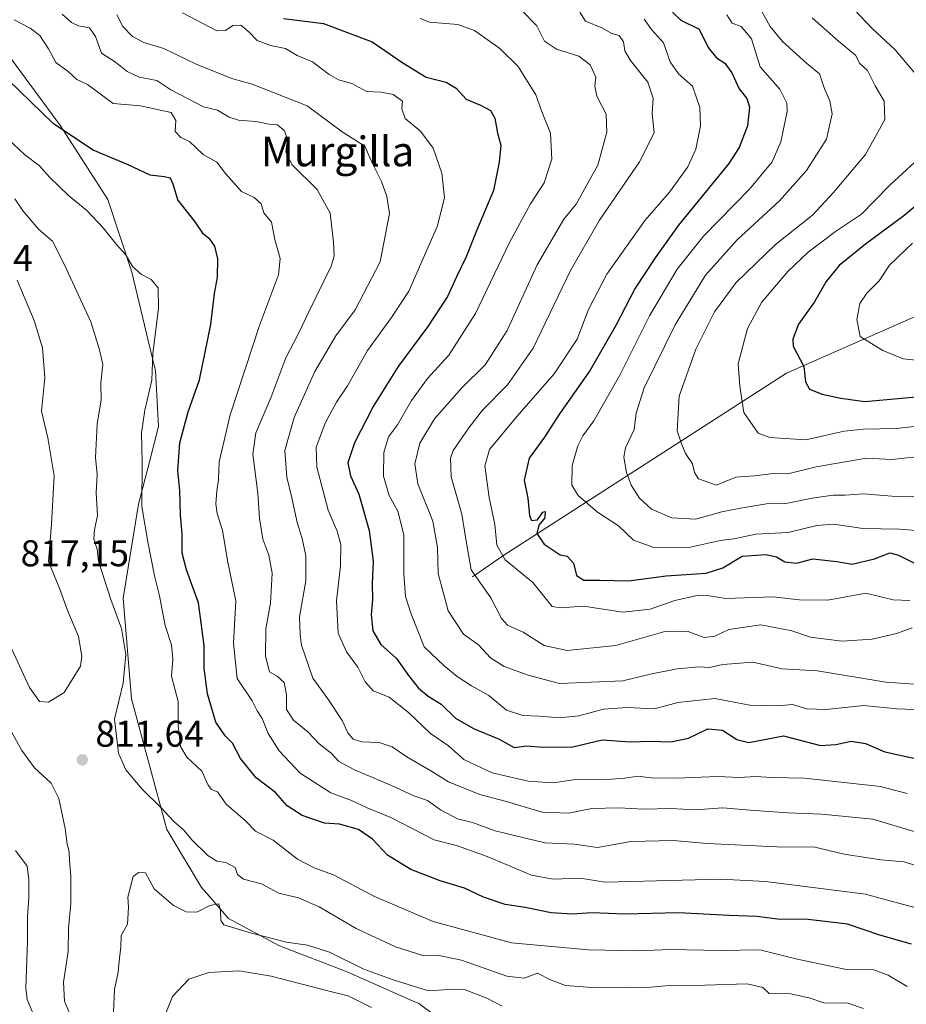
# Model space of a CAD drawing. Units: metres. Extents: x 641418 to 644875, y 4736822 to 4739206.
# Drawn here: x 642175 to 642413, y 4738682 to 4738947 of the extents above; entities that cross this region are included whole.
import ezdxf
from ezdxf.enums import TextEntityAlignment as Align

# ---------------------------------------------------------------- set-up
doc = ezdxf.new("R2010")
doc.units = ezdxf.units.M
doc.header["$MEASUREMENT"] = 0
for name, color, linetype, lineweight in [('Corriente natural lineal', 142, 'Continuous', 13), ('Curva de nivel maestra', 30, 'Continuous', 30), ('Curva de nivel normal', 30, 'Continuous', 0), ('Entidad de ámbito territorial', 7, 'Continuous', 0), ('Entidad de ámbito territorial CxS', 92, 'Continuous', 0), ('Punto de cota en terreno', 7, 'Continuous', 0), ('Rótulo de punto de cota en terreno', 7, 'Continuous', 0), ('Suelo desnudo CxS', 253, 'Continuous', 0), ('Texto cartográfico', 7, 'Continuous', 0)]:
    doc.layers.add(name, color=color, linetype=linetype, lineweight=lineweight)
doc.styles.add('Style-Arial', font='txt')

# ---------------------------------------------------------------- blocks, each defined once
blk = doc.blocks.new('5PATER')
at = {"layer": 'Suelo desnudo CxS', "linetype": 'Continuous', "lineweight": 0}
h = blk.add_hatch(color=51, dxfattribs=at)
edge = h.paths.add_edge_path()
edge.add_ellipse((0, 0), major_axis=(-0.11, -0.111), ratio=0.999422, start_angle=0, end_angle=360)

msp = doc.modelspace()

# ---------------------------------------------------------------- linework, layer by layer
at = {"layer": 'Corriente natural lineal', "color": 142, "linetype": 'Continuous', "lineweight": 13}
msp.add_polyline3d([(642296.7601, 4738797.2601, 760.1645), (642304.9101, 4738802.9001, 754.6982), (642381.1501, 4738851.9501, 725.9956), (642414.7301, 4738866.8201, 716.9962), (642451.8301, 4738877.9401, 709.3211), (642484.0801, 4738888.4001, 703.2433), (642507.7401, 4738897.8701, 700.0288)], dxfattribs=at)
at = {"layer": 'Curva de nivel maestra', "color": 30, "linetype": 'Continuous', "lineweight": 30, "flags": 128}
for points, elevation in [([(642350.49, 4738949.0601), (642352.75, 4738946.8901), (642357.65, 4738944.4401), (642360.12, 4738939.4801), (642362.33, 4738936.7401), (642364.59, 4738935.2801), (642366.44, 4738932.7101), (642368.43, 4738928.4501), (642370.5, 4738925.7801), (642371.17, 4738923.5001), (642370.66, 4738918.5001), (642368.44, 4738912.6701), (642365.65, 4738908.3101), (642352.09, 4738891.7301), (642345.83, 4738883.0301), (642340.46, 4738874.8601), (642335.3, 4738864.8001), (642328.39, 4738852.8001), (642319.96, 4738840.8001), (642316.05, 4738834.8001), (642312.01, 4738829.1101), (642310.63, 4738823.2801), (642311.61, 4738818.4201), (642312.06, 4738813.7401), (642312.62, 4738812.3601), (642314.24, 4738812.5801), (642315.64, 4738814.6201), (642316.31, 4738814.8101), (642316.14, 4738813.1401), (642314.6, 4738811.1401), (642313.99, 4738808.8701), (642316.03, 4738806.0001), (642320.33, 4738803.1401), (642322.15, 4738802.8401), (642323.9, 4738800.9701), (642324.65, 4738797.6201), (642326.66, 4738796.3701), (642331, 4738796.3601), (642338.66, 4738796.1801), (642348.83, 4738797.5201), (642359.52, 4738798.2601), (642364.01, 4738799.7101), (642369.18, 4738802.8001), (642375.53, 4738803.2901), (642378.4, 4738802.6501), (642380.69, 4738801.3001), (642383.86, 4738800.9001), (642388.2, 4738802.1201), (642394.65, 4738801.3601), (642398.82, 4738800.6601), (642404.8, 4738802.1001), (642408.87, 4738803.6901), (642411.26, 4738803.0801), (642415.91, 4738800.7301)], 750), ([(642245.98, 4738947.3401), (642256.68, 4738945.9501), (642269.74, 4738941.0801), (642278.03, 4738935.3701), (642284.27, 4738931.5801), (642289.63, 4738930.1901), (642292.32, 4738928.5801), (642295.04, 4738925.6001), (642298.92, 4738924.0001), (642301.57, 4738922.6201), (642302.72, 4738920.5401), (642303.47, 4738916.5201), (642304.38, 4738913.2701), (642303.86, 4738908.7001), (642302.34, 4738901.1001), (642297.83, 4738890.2901), (642295.07, 4738883.2701), (642292.52, 4738878.0201), (642290.01, 4738872.6001), (642284.77, 4738864.5501), (642276.77, 4738853.8101), (642270.02, 4738843.0601), (642265.02, 4738833.2401), (642263.26, 4738827.9001), (642263.95, 4738824.4101), (642266.19, 4738819.4701), (642269.01, 4738809.7501), (642270.06, 4738801.4901), (642269.74, 4738795.4801), (642269.83, 4738791.1401), (642269.46, 4738787.0301), (642269.92, 4738782.7101), (642272.07, 4738779.1001), (642276.33, 4738775.2701), (642279.57, 4738770.7001), (642282.24, 4738767.3501), (642284.83, 4738765.2101), (642288.32, 4738763.0401), (642292.14, 4738759.2701), (642297.03, 4738756.4801), (642303.88, 4738753.6001), (642307.92, 4738751.3901), (642311.38, 4738751.8601), (642315.69, 4738751.5001), (642323.74, 4738751.5501), (642331.61, 4738753.4201), (642339.09, 4738752.9001), (642344.67, 4738753.0801), (642350.06, 4738752.9401), (642354.82, 4738753.9001), (642359.96, 4738756.4301), (642363.92, 4738756.0601), (642367.79, 4738753.5201), (642370.97, 4738752.6901), (642380.32, 4738754.5401), (642390.24, 4738751.9301), (642394.36, 4738752.1601), (642398.49, 4738753.0701), (642402.36, 4738752.5001), (642407.53, 4738750.2401), (642421.48, 4738747.1501)], 775), ([(642414.7, 4738698.5601), (642406.22, 4738700.9201), (642397.53, 4738703.9001), (642386.95, 4738705.1401), (642378.69, 4738705.2201), (642373.18, 4738706.0001), (642365.73, 4738706.2601), (642352.13, 4738706.9701), (642337.66, 4738706.5801), (642328.88, 4738706.9801), (642323.55, 4738706.6301), (642317.88, 4738706.9101), (642310.93, 4738708.3501), (642305.56, 4738709.1501), (642299.66, 4738711.2001), (642294.59, 4738713.6001), (642288.01, 4738715.5201), (642280.14, 4738718.6201), (642273.92, 4738722.4901), (642269.87, 4738726.7201), (642266.08, 4738729.3201), (642260.98, 4738730.7901), (642256.93, 4738731.0801), (642250.93, 4738733.0801), (642246.94, 4738735.7401), (642243.83, 4738739.2601), (642238.61, 4738743.2201), (642234.34, 4738748.4301), (642232.26, 4738752.5901), (642230.24, 4738754.5601), (642227.75, 4738758.1601), (642225.56, 4738765.8001), (642224.63, 4738772.6701), (642224.59, 4738778.8201), (642223.08, 4738790.3001), (642219.9, 4738799.1201), (642218.74, 4738803.6401), (642218.71, 4738808.8101), (642218.22, 4738813.8101), (642218.12, 4738820.4701), (642217.55, 4738825.8101), (642218.05, 4738833.3101), (642220.36, 4738841.6201), (642223.35, 4738850.1901), (642226.44, 4738865.0901), (642227.42, 4738873.4201), (642228.24, 4738877.7001), (642228.3, 4738882.7601), (642227.51, 4738886.1101), (642226.2, 4738887.9001), (642224.45, 4738889.3801), (642222.22, 4738892.6601), (642217.56, 4738898.6201), (642216.33, 4738902.7701), (642215.61, 4738904.3701), (642213.9, 4738904.8001), (642210.14, 4738905.1801), (642204.21, 4738908.0001), (642194.75, 4738911.9401), (642184.17, 4738919.0501), (642168.86, 4738933.6801)], 800), ([(642429.36, 4738908.1401), (642412.65, 4738894.2901), (642402.32, 4738886.7001), (642395.24, 4738880.8901), (642391.76, 4738876.6601), (642388.61, 4738871.1301), (642384.38, 4738865.1301), (642382.79, 4738861.1501), (642382.89, 4738859.2101), (642385.8, 4738853.7901), (642386.24, 4738849.6401), (642387.28, 4738847.6701), (642390.74, 4738846.3301), (642395.75, 4738845.2601), (642402.18, 4738844.3701), (642417.98, 4738845.7901)], 725)]:
    msp.add_lwpolyline(points, dxfattribs=dict(at, elevation=elevation))
at = {"layer": 'Curva de nivel normal', "color": 30, "linetype": 'Continuous', "lineweight": 0, "flags": 128}
for points, elevation in [([(642310.01, 4738949.4601), (642313.99, 4738945.3201), (642316.12, 4738941.2201), (642319.28, 4738939.0301), (642325.34, 4738937.1801), (642328.39, 4738934.8601), (642329.91, 4738931.5301), (642329.62, 4738929.1401), (642330.19, 4738926.4601), (642332.65, 4738921.6201), (642332.85, 4738916.7601), (642330.46, 4738907.9301), (642324.64, 4738897.4401), (642321.31, 4738893.3801), (642314.15, 4738881.1201), (642306.05, 4738863.4901), (642300.18, 4738854.2001), (642293.89, 4738848.0301), (642286.54, 4738839.7401), (642282.57, 4738833.1401), (642281.21, 4738827.5901), (642282.04, 4738822.2801), (642286.11, 4738812.2601), (642287.34, 4738805.1401), (642287.48, 4738798.1401), (642290.16, 4738788.1401), (642294.3, 4738781.8301), (642298.38, 4738778.9601), (642301.6, 4738775.5201), (642305.25, 4738773.1701), (642311.72, 4738770.8601), (642320.1, 4738768.5701), (642337.1, 4738769.2601), (642344.92, 4738771.1501), (642351.72, 4738772.5701), (642357.6, 4738773.0501), (642360.41, 4738772.8801), (642364, 4738773.7201), (642372.09, 4738774.3401), (642379.99, 4738772.5301), (642389.49, 4738771.9501), (642407.84, 4738768.9601), (642415.6, 4738768.4201)], 765), ([(642397.68, 4738951.4801), (642404.13, 4738944.6601), (642410.27, 4738938.9401), (642416.15, 4738932.0201)], 730), ([(642173.56, 4738946.9501), (642177.83, 4738944.7501), (642180.45, 4738942.7801), (642182.79, 4738939.1201), (642184.79, 4738935.4501), (642188.1, 4738933.0801), (642190.37, 4738930.9601), (642193.3, 4738929.6201), (642200.14, 4738924.4701), (642207.54, 4738923.8301), (642215.74, 4738922.0101), (642216.96, 4738919.8801), (642216.82, 4738916.9701), (642218.32, 4738915.3601), (642220.67, 4738914.2201), (642224.35, 4738910.7901), (642228.05, 4738908.7001), (642230.35, 4738905.6401), (642234.68, 4738900.8401), (642238.03, 4738899.1701), (642239.96, 4738897.5301), (642240.62, 4738895.0501), (642242.7, 4738892.5701), (642243.62, 4738887.9301), (642245.02, 4738882.8101), (642244.56, 4738878.4601), (642239.52, 4738864.8101), (642231.64, 4738840.8101), (642228.61, 4738828.2001), (642228.46, 4738823.4001), (642227.99, 4738820.4001), (642227.74, 4738816.8701), (642228.11, 4738814.2401), (642229.54, 4738809.6801), (642230.98, 4738801.1701), (642233.1, 4738790.8101), (642232.53, 4738779.3901), (642233.46, 4738769.9301), (642237.51, 4738763.9401), (642238.86, 4738761.2601), (642240.25, 4738759.1801), (642241.81, 4738755.1801), (642244.76, 4738750.4601), (642250.42, 4738744.5001), (642258.66, 4738739.1701), (642264.2, 4738737.1401), (642268.46, 4738735.1901), (642274.78, 4738732.6001), (642286.43, 4738726.6001), (642292.75, 4738724.9401), (642300.64, 4738722.1301), (642312.58, 4738717.0601), (642318.41, 4738716.0401), (642325.66, 4738716.3101), (642332.37, 4738715.1901), (642363.47, 4738716.0201), (642375.44, 4738715.3401), (642402.32, 4738711.9501), (642412.61, 4738709.1501), (642434.68, 4738703.4901)], 795), ([(642186.5, 4738948.5201), (642188.93, 4738946.2401), (642190.81, 4738945.3801), (642193.8, 4738944.7701), (642195.4, 4738942.4601), (642197.06, 4738938.0001), (642200.81, 4738935.5901), (642203.92, 4738933.0301), (642207.14, 4738931.5901), (642211.87, 4738930.6401), (642215.66, 4738928.1201), (642224.42, 4738923.5401), (642228.24, 4738922.7001), (642231.35, 4738920.8101), (642233.87, 4738920.0001), (642238.54, 4738919.6001), (642242.11, 4738918.9501), (642244.35, 4738918.7301), (642246.23, 4738917.1301), (642247.06, 4738914.8001), (642246.6, 4738911.4601), (642248.2, 4738908.0901), (642255, 4738901.4001), (642258.52, 4738894.9801), (642259.42, 4738887.2001), (642259.54, 4738883.4601), (642258.72, 4738880.7901), (642252.71, 4738868.4701), (642249.96, 4738862.6301), (642246.61, 4738856.1301), (642242.52, 4738845.3801), (642238.53, 4738835.9401), (642237.74, 4738830.2101), (642239.08, 4738819.7201), (642239.5, 4738812.9701), (642240.38, 4738807.3801), (642242, 4738803.1201), (642242.86, 4738798.2001), (642242.46, 4738790.1401), (642241.2, 4738783.2501), (642241.06, 4738775.9001), (642242.18, 4738771.7601), (642244.28, 4738770.6001), (642246.11, 4738768.8601), (642246.78, 4738765.5801), (642246.79, 4738761.5901), (642248.62, 4738758.7601), (642252.46, 4738755.5901), (642255.54, 4738752.3401), (642258.72, 4738749.8601), (642260.82, 4738747.6201), (642265.01, 4738745.4001), (642274.98, 4738741.1601), (642281.01, 4738738.4201), (642284.67, 4738737.1601), (642288.12, 4738734.6101), (642292.75, 4738732.2401), (642296.73, 4738731.2201), (642302.87, 4738729.0201), (642316.15, 4738725.7601), (642324.14, 4738725.4101), (642330.33, 4738724.5401), (642339.25, 4738726.0801), (642350.73, 4738726.3801), (642359.78, 4738725.5401), (642378.52, 4738724.7001), (642388.71, 4738724.5801), (642396.59, 4738722.7601), (642406.52, 4738721.2001), (642412.76, 4738720.6601), (642420.01, 4738718.2901)], 790), ([(642201.16, 4738948.2601), (642202.76, 4738945.1601), (642205.34, 4738942.4401), (642208.38, 4738940.8301), (642213.82, 4738939.2201), (642222.69, 4738934.9801), (642232.34, 4738931.0901), (642237.53, 4738929.6501), (642252.28, 4738923.8301), (642261.72, 4738916.8801), (642267.81, 4738913.0201), (642269.87, 4738908.3201), (642272.28, 4738903.5201), (642273.74, 4738899.5101), (642274.45, 4738894.9201), (642271.95, 4738881.9601), (642265.21, 4738868.9801), (642260.04, 4738862.0701), (642254.38, 4738852.4201), (642248.83, 4738840.0501), (642246.28, 4738831.1801), (642246.8, 4738824.0401), (642248.2, 4738818.4701), (642249.57, 4738811.9001), (642250.94, 4738807.5901), (642251.95, 4738802.9201), (642251.93, 4738796.1401), (642250.27, 4738786.5201), (642250.42, 4738781.6601), (642250.75, 4738778.8501), (642253.85, 4738770.0001), (642257.9, 4738764.5001), (642261.74, 4738758.6301), (642263.24, 4738755.3301), (642264.67, 4738753.6201), (642267.02, 4738752.9301), (642271.64, 4738752.7201), (642275.11, 4738751.5801), (642279.05, 4738748.8501), (642285.52, 4738745.1101), (642290.3, 4738742.1901), (642298.71, 4738738.7601), (642305.52, 4738736.9401), (642315.42, 4738734.0201), (642322.52, 4738733.7101), (642328.84, 4738734.9901), (642336.11, 4738735.1701), (642342.68, 4738734.8001), (642350, 4738735.0001), (642356.66, 4738734.6001), (642364, 4738735.1601), (642371.33, 4738734.5001), (642381.48, 4738733.8201), (642390.55, 4738733.4501), (642404.32, 4738732.1601), (642418.43, 4738727.8901)], 785), ([(642218.84, 4738948.8001), (642228.01, 4738943.9901), (642230.34, 4738944.1201), (642232.34, 4738945.4001), (642234.43, 4738945.5101), (642236.74, 4738943.6501), (642238.86, 4738941.4201), (642242.45, 4738940.0301), (642246.5, 4738939.2401), (642249.58, 4738937.4001), (642253.7, 4738935.6601), (642258.19, 4738932.2601), (642260.75, 4738930.8601), (642264.32, 4738929.8201), (642268.26, 4738927.6701), (642272.17, 4738927.4901), (642275.45, 4738926.8901), (642277.94, 4738925.1301), (642277.76, 4738923.0401), (642278.65, 4738920.4601), (642282.72, 4738917.0301), (642286.13, 4738912.4701), (642288.5, 4738905.7701), (642289.17, 4738899.2101), (642287.33, 4738891.6301), (642279.66, 4738874.0201), (642274.95, 4738866.9601), (642268.54, 4738858.0701), (642263.18, 4738848.6201), (642260.19, 4738844.1601), (642257.21, 4738838.7201), (642254.7, 4738832.1201), (642254.87, 4738826.7301), (642257.92, 4738815.1801), (642260.39, 4738809.5601), (642261.34, 4738805.9201), (642261.28, 4738800.2401), (642260.22, 4738790.8401), (642260.65, 4738782.1401), (642262.9, 4738777.1401), (642265.9, 4738772.9701), (642267.87, 4738769.0001), (642270.08, 4738766.5801), (642274.32, 4738764.9201), (642279.58, 4738760.7501), (642285.42, 4738755.1901), (642290.33, 4738751.8601), (642294.42, 4738748.1201), (642302.04, 4738744.6101), (642311.66, 4738742.3401), (642318.32, 4738741.8801), (642324.55, 4738742.7601), (642331.6, 4738742.7401), (642337.66, 4738743.1401), (642341.18, 4738743.6501), (642344.76, 4738743.2001), (642351.52, 4738743.1101), (642362.63, 4738743.5601), (642368.44, 4738743.3001), (642372.77, 4738743.5601), (642377.2, 4738743.3401), (642385.97, 4738743.1601), (642406.37, 4738740.8801), (642413.59, 4738739.0401)], 780), ([(642282.68, 4738947.3201), (642285.2, 4738946.3701), (642292.83, 4738945.6601), (642297.25, 4738944.0601), (642304.11, 4738939.2801), (642309.04, 4738934.4201), (642313.8, 4738926.8001), (642315.5, 4738922.0201), (642317.67, 4738916.4701), (642318.03, 4738909.4801), (642315.99, 4738903.1401), (642312.32, 4738897.4601), (642306.7, 4738887.1301), (642297.5, 4738868.0001), (642290.37, 4738856.8201), (642284.66, 4738850.5201), (642280.34, 4738844.6901), (642276.61, 4738838.1401), (642274.19, 4738834.9101), (642272.89, 4738830.6701), (642272.84, 4738824.3101), (642274.35, 4738819.1501), (642276.65, 4738814.9101), (642278.25, 4738808.5501), (642278.24, 4738798.0401), (642278.75, 4738791.9701), (642280.19, 4738787.5301), (642283.76, 4738778.4701), (642289.16, 4738773.3701), (642292.58, 4738770.5001), (642296.45, 4738767.9401), (642301.09, 4738765.3501), (642305.86, 4738761.4501), (642310.26, 4738760.0101), (642314.66, 4738759.8101), (642320.08, 4738759.3401), (642325.31, 4738759.9301), (642331.96, 4738761.6701), (642338.18, 4738762.1401), (642345.61, 4738761.7801), (642351.92, 4738763.4401), (642361.9, 4738764.5401), (642371.26, 4738762.7801), (642378.78, 4738762.5901), (642382.78, 4738762.9401), (642386.63, 4738761.7801), (642391.81, 4738761.6301), (642401.83, 4738762.6501), (642410.85, 4738761.7901), (642419.78, 4738761.4001)], 770), ([(642325.54, 4738948.9901), (642327.1, 4738946.5601), (642331.5, 4738944.8301), (642334.14, 4738943.2601), (642336.18, 4738942.7501), (642337.36, 4738941.0001), (642337.69, 4738938.6301), (642339.2, 4738936.0601), (642343.86, 4738930.1801), (642345.31, 4738925.9301), (642345.02, 4738921.8201), (642345.54, 4738916.6301), (642341.66, 4738908.8001), (642330.85, 4738893.0701), (642323.06, 4738879.5701), (642313.02, 4738858.7401), (642306.17, 4738848.8401), (642299.4, 4738842.0601), (642295.72, 4738837.2901), (642291.53, 4738831.2501), (642290.8, 4738829.1401), (642291.01, 4738824.1401), (642293.89, 4738814.1401), (642295.07, 4738806.8101), (642296.35, 4738799.1801), (642301.69, 4738791.6301), (642304.54, 4738786.0501), (642306.17, 4738784.2401), (642310.38, 4738782.3601), (642315.96, 4738778.8001), (642322.14, 4738777.4601), (642335.27, 4738778.8201), (642348.45, 4738782.5401), (642354.41, 4738782.6301), (642359.02, 4738780.9201), (642361.84, 4738781.3401), (642365.64, 4738783.1201), (642374.25, 4738784.3101), (642382.6, 4738782.7101), (642387.56, 4738781.0201), (642395.99, 4738780.0001), (642404.13, 4738780.5401), (642410.66, 4738782.0201), (642414.9, 4738783.5301)], 760), ([(642342.9, 4738947.1001), (642344.81, 4738944.3901), (642348.03, 4738940.8001), (642349.89, 4738935.7101), (642352.13, 4738932.4601), (642355.84, 4738929.0901), (642357.81, 4738923.3801), (642358.02, 4738918.4801), (642356.78, 4738912.2101), (642354.61, 4738907.4801), (642349.65, 4738900.6501), (642343.14, 4738893.1201), (642332.82, 4738878.6301), (642327.89, 4738869.1101), (642324.88, 4738861.1301), (642318.66, 4738851.8101), (642308.76, 4738840.4201), (642301.35, 4738831.5101), (642300.07, 4738827.0801), (642301.22, 4738818.5901), (642302.73, 4738811.2801), (642303.29, 4738805.7401), (642305.53, 4738801.8601), (642312.94, 4738795.7501), (642318.15, 4738789.2801), (642320.42, 4738788.8901), (642326.53, 4738789.3301), (642337.15, 4738787.7901), (642344.45, 4738788.6001), (642351.13, 4738790.9201), (642357.45, 4738792.3401), (642360.33, 4738792.1801), (642364.86, 4738791.4401), (642377.42, 4738791.8801), (642384.61, 4738791.1001), (642392.2, 4738791.0201), (642402.49, 4738792.8401), (642409.82, 4738791.1001), (642414.32, 4738790.9101)], 755), ([(642365.06, 4738948.2701), (642366.57, 4738946.0401), (642368.93, 4738945.1401), (642371.75, 4738941.8701), (642374.05, 4738934.3601), (642379.38, 4738928.3101), (642381.22, 4738924.6001), (642381.33, 4738922.3201), (642379.64, 4738914.1301), (642377.28, 4738908.8001), (642371.14, 4738901.4601), (642358.81, 4738888.8001), (642351.72, 4738879.9601), (642344.32, 4738867.4001), (642336.33, 4738851.4701), (642329.31, 4738839.1401), (642326.43, 4738835.1501), (642325.09, 4738832.4701), (642323.48, 4738827.1401), (642323.42, 4738821.9201), (642325.15, 4738819.1001), (642330.35, 4738814.6401), (642335.98, 4738810.9701), (642340, 4738807.0901), (642345.5, 4738805.1201), (642355.37, 4738805.2101), (642363.26, 4738807.0201), (642367, 4738807.4401), (642372.9, 4738808.6801), (642381.6, 4738809.1401), (642389.32, 4738811.0301), (642393.82, 4738811.3701), (642401.61, 4738810.2901), (642411.48, 4738810.1001), (642420.45, 4738809.3501)], 745), ([(642374.57, 4738949.0301), (642376.75, 4738945.2101), (642380.04, 4738941.1701), (642386.5, 4738935.3001), (642389.98, 4738932.4501), (642391.36, 4738928.4001), (642392.76, 4738925.1701), (642393.39, 4738921.6801), (642391.88, 4738914.8401), (642386.46, 4738906.4201), (642379.28, 4738898.2901), (642367.89, 4738887.8001), (642359.38, 4738878.3501), (642351.21, 4738865.0001), (642342.87, 4738848.0401), (642340.68, 4738841.2401), (642340.18, 4738836.8301), (642337.9, 4738831.9601), (642337.42, 4738829.4001), (642338.14, 4738825.2801), (642339.39, 4738821.8701), (642341.59, 4738818.4401), (642344.86, 4738815.4401), (642350.33, 4738813.1001), (642356.66, 4738812.7501), (642363.73, 4738814.7601), (642369.26, 4738815.7701), (642375.73, 4738816.8401), (642380.99, 4738816.9201), (642387.99, 4738818.4401), (642393.65, 4738819.1601), (642396.78, 4738819.1801), (642401.83, 4738819.5301), (642409.44, 4738818.9001), (642418.27, 4738818.6701)], 740), ([(642388.07, 4738947.5301), (642395.07, 4738941.2001), (642399.68, 4738937.4801), (642400.8, 4738935.2601), (642402.91, 4738933.3001), (642404.99, 4738929.2601), (642407.36, 4738925.1301), (642407.59, 4738920.1301), (642402.37, 4738910.8001), (642393.69, 4738900.4601), (642388.13, 4738894.4801), (642378.2, 4738886.6101), (642367.6, 4738876.4001), (642361.82, 4738868.5201), (642356.78, 4738858.4601), (642352.26, 4738845.8001), (642351.74, 4738836.4701), (642352.9, 4738833.0301), (642354.02, 4738830.4301), (642355.88, 4738827.6001), (642356.39, 4738825.2601), (642357.45, 4738823.5901), (642362.33, 4738821.9101), (642367.5, 4738824.0201), (642372.52, 4738824.3701), (642377.66, 4738825.0601), (642381.47, 4738824.9801), (642389.06, 4738826.8301), (642402.67, 4738829.1601), (642409.43, 4738828.8201), (642416.08, 4738829.5201)], 735), ([(642413.57, 4738687.1401), (642408.45, 4738690.2201), (642404.57, 4738691.6201), (642396.8, 4738691.8101), (642383.66, 4738694.5901), (642374, 4738697.0401), (642363.33, 4738696.8401), (642349.89, 4738697.0601), (642341.25, 4738696.7701), (642327.87, 4738697.0201), (642307.21, 4738698.9201), (642286.18, 4738704.6001), (642270.43, 4738711.3801), (642259.4, 4738717.1301), (642254.17, 4738719.0201), (642249.69, 4738721.4101), (642243.15, 4738726.5201), (642238.44, 4738728.9201), (642235.66, 4738731.8001), (642230.54, 4738736.1901), (642228.21, 4738739.5101), (642226.58, 4738740.1201), (642225.69, 4738741.2301), (642224, 4738745.0401), (642219.98, 4738748.7801), (642218.22, 4738751.6901), (642217.67, 4738757.1801), (642217.64, 4738763.7501), (642215.84, 4738770.5401), (642216.16, 4738775.1001), (642215.81, 4738778.9801), (642214.13, 4738784.1501), (642212.64, 4738792.1601), (642211.28, 4738797.5401), (642209.52, 4738806.6401), (642207.9, 4738816.1401), (642207.96, 4738828.0201), (642207.82, 4738835.9801), (642208.64, 4738842.0101), (642210.54, 4738850.1301), (642210.86, 4738857.2201), (642212.38, 4738869.4901), (642212.23, 4738874.9201), (642210.37, 4738877.1301), (642207.75, 4738878.5401), (642205.48, 4738880.6101), (642203.46, 4738883.9201), (642201.04, 4738886.6101), (642197.5, 4738891.0901), (642193.1, 4738895.7001), (642188.14, 4738899.7101), (642183.11, 4738904.5801), (642180.39, 4738907.7501), (642176.36, 4738910.7901), (642171.78, 4738915.0401)], 805), ([(642415.65, 4738908.6601), (642408.99, 4738902.5901), (642404.65, 4738898.1801), (642401.32, 4738894.7001), (642394.32, 4738890.1101), (642386.99, 4738884.5201), (642381.49, 4738879.2901), (642374.43, 4738871.0101), (642370.69, 4738863.9601), (642368.14, 4738854.4601), (642368.6, 4738848.4601), (642369.69, 4738841.4001), (642373.48, 4738835.8401), (642376.64, 4738834.6601), (642386.32, 4738834.1201), (642396.65, 4738836.4101), (642401.79, 4738836.9501), (642410.6, 4738837.0801), (642417.02, 4738837.8301)], 730), ([(642401.85, 4738681.2801), (642397.62, 4738682.6301), (642391.19, 4738682.7201), (642387.45, 4738684.0401), (642382.31, 4738685.2201), (642376.48, 4738685.3001), (642374.74, 4738686.8901), (642370.58, 4738687.8701), (642359.14, 4738687.4801), (642349.56, 4738687.3801), (642343.71, 4738686.8601), (642337.9, 4738686.9601), (642330.03, 4738686.7901), (642321.72, 4738687.4401), (642317.72, 4738688.9601), (642314.25, 4738690.7301), (642310.66, 4738689.3601), (642305.92, 4738689.9701), (642293.78, 4738694.2301), (642287.32, 4738695.5601), (642283.35, 4738695.5001), (642276.04, 4738697.8501), (642265.5, 4738702.7001), (642255.54, 4738708.5801), (642250.01, 4738711.0101), (642244.67, 4738712.2501), (642239.99, 4738714.7101), (642235.19, 4738716.0101), (642233.61, 4738717.2801), (642232.94, 4738719.0901), (642230.44, 4738720.5001), (642228.01, 4738720.8301), (642225.61, 4738722.3201), (642221.28, 4738726.5501), (642219.14, 4738729.1601), (642216.5, 4738731.4601), (642213.22, 4738735.0201), (642207.86, 4738740.3201), (642203.55, 4738745.3501), (642201.57, 4738749.8401), (642200.51, 4738759.0401), (642202.81, 4738768.7101), (642203.55, 4738776.4101), (642202.44, 4738783.3801), (642199.56, 4738791.1401), (642197.34, 4738798.1401), (642196.21, 4738801.4401), (642195.86, 4738804.7201), (642195, 4738807.4701), (642195.11, 4738809.9101), (642195.93, 4738813.7301), (642195.62, 4738819.7901), (642195.83, 4738824.7801), (642195.42, 4738829.3601), (642195.88, 4738838.2701), (642196.96, 4738844.8001), (642196.88, 4738849.3901), (642197.39, 4738854.3001), (642196.51, 4738858.2901), (642194.19, 4738865.7901), (642187, 4738881.2801), (642183.87, 4738887.4401), (642180.18, 4738890.5701), (642175.97, 4738895.5401), (642173.76, 4738898.8101)], 810), ([(642415.03, 4738886.9401), (642408.81, 4738881.0101), (642406.03, 4738876.8201), (642402.73, 4738873.5101), (642400.88, 4738870.7401), (642400.03, 4738866.4201), (642400.89, 4738861.8401), (642407.02, 4738858.0501), (642412.46, 4738855.8601), (642417.69, 4738855.2701)], 720), ([(642172.37, 4738779.0001), (642177.68, 4738767.5001), (642180.35, 4738763.7501), (642182.74, 4738763.6001), (642186.96, 4738766.1901), (642191.37, 4738773.2801), (642191.77, 4738775.9301), (642190.83, 4738781.1801), (642187.78, 4738788.5101), (642185.87, 4738793.9701), (642182.82, 4738801.4101), (642183.56, 4738811.3801), (642184.29, 4738824.4001), (642182.56, 4738834.6201), (642180.94, 4738841.8201), (642181.79, 4738850.7601), (642181.21, 4738858.7901), (642178.95, 4738866.1701), (642174.38, 4738876.9501)], 815), ([(642170.47, 4738759.8401), (642175.6, 4738750.5501), (642179, 4738745.8801), (642183.52, 4738741.7601), (642185.57, 4738737.7201), (642187.24, 4738729.6501), (642187.82, 4738725.4001), (642188.38, 4738723.3001), (642188.45, 4738720.9301), (642188.82, 4738716.8601), (642188.77, 4738709.4901), (642188.12, 4738702.8201), (642188.06, 4738696.5401), (642186.82, 4738688.2801), (642187.04, 4738683.1701), (642189.34, 4738677.8101)], 810), ([(642173.88, 4738723.7401), (642177.08, 4738719.4801), (642177.53, 4738715.8401), (642177.51, 4738711.0701), (642177.1, 4738705.8101), (642177.14, 4738699.2301), (642176.67, 4738686.8201), (642177.05, 4738683.6201), (642179.43, 4738677.9501)], 805), ([(642200.22, 4738680.2301), (642200.5, 4738686.3801), (642201.51, 4738691.0401), (642201.85, 4738694.8501), (642202.26, 4738697.6001), (642202.35, 4738700.8601), (642203.99, 4738703.8801), (642204.32, 4738708.5001), (642204.1, 4738711.1501), (642205.57, 4738716.7201), (642206.97, 4738717.8101), (642208.88, 4738717.6901), (642211.22, 4738713.3601), (642213.83, 4738711.1001), (642216.4, 4738708.9201), (642219.81, 4738707.2101), (642222.64, 4738707.1601)], 815), ([(642222.64, 4738707.1601), (642226.1, 4738708.8901), (642228.52, 4738709.3501), (642229.04, 4738707.5101), (642229.1, 4738704.9301), (642229.92, 4738703.7301), (642237.34, 4738701.4801), (642246.71, 4738699.0801), (642252.4, 4738698.3001), (642258.33, 4738696.3601), (642267.54, 4738691.7801), (642275.45, 4738688.9101), (642284.91, 4738685.9601), (642290.3, 4738686.3101), (642294.8, 4738686.2401), (642300.63, 4738684.0501), (642304.74, 4738681.8801)], 815), ([(642234.02, 4738691.3201), (642225.83, 4738690.9401), (642220.46, 4738689.1601), (642216.14, 4738684.5001), (642212.07, 4738674.3401)], 820), ([(642269.57, 4738681.5201), (642263.34, 4738684.6701), (642258.89, 4738685.7001), (642242.67, 4738689.8901), (642234.02, 4738691.3201)], 820)]:
    msp.add_lwpolyline(points, dxfattribs=dict(at, elevation=elevation))
at = {"layer": 'Entidad de ámbito territorial', "color": 7, "linetype": 'Continuous', "lineweight": 0, "flags": 128}
msp.add_lwpolyline([(642298.097, 4738670.853), (642282.277, 4738682.565), (642280.206, 4738683.48), (642263.049, 4738691.06), (642244.907, 4738698.08), (642231.202, 4738705.44), (642226.05, 4738711.335), (642223.941, 4738713.745), (642214.552, 4738729.329), (642205.127, 4738764.507), (642202.829, 4738791.499), (642206.975, 4738816.766), (642209.916, 4738828.192), (642212.346, 4738837.637), (642211.504, 4738852.739), (642210.576, 4738856.609), (642205.163, 4738879.158), (642198.768, 4738898.702), (642186.002, 4738918.449), (642168.47, 4738942.168)], dxfattribs=at)
at = {"layer": 'Entidad de ámbito territorial CxS', "color": 92, "linetype": 'Continuous', "lineweight": 0, "flags": 128}
msp.add_lwpolyline([(642298.097, 4738670.853), (642282.277, 4738682.565), (642280.206, 4738683.48), (642263.049, 4738691.06), (642244.907, 4738698.08), (642231.202, 4738705.44), (642226.05, 4738711.335), (642223.941, 4738713.745), (642214.552, 4738729.329), (642205.127, 4738764.507), (642202.829, 4738791.499), (642206.975, 4738816.766), (642209.916, 4738828.192), (642212.346, 4738837.637), (642211.504, 4738852.739), (642210.576, 4738856.609), (642205.163, 4738879.158), (642198.768, 4738898.702), (642186.002, 4738918.449), (642168.47, 4738942.168)], dxfattribs=at)

# ---------------------------------------------------------------- block references
at = {"layer": 'Punto de cota en terreno', "color": 7, "linetype": 'Continuous', "lineweight": 0, "xscale": 10, "yscale": 10, "zscale": 10}
msp.add_blockref('5PATER', (642191.86, 4738748.07, 811.64), dxfattribs=at)

# ---------------------------------------------------------------- texts
at = {"layer": 'Rótulo de punto de cota en terreno', "color": 7, "linetype": 'Continuous', "lineweight": 0, "style": 'Style-Arial'}
for s, p in [('821,94', (642149.4097, 4738879.4097)), ('817,15', (642175.2678, 4738800.0978)), ('811,64', (642195.3878, 4738751.5978))]:
    msp.add_text(s, height=7, dxfattribs=at).set_placement(p)
at = {"layer": 'Texto cartográfico', "color": 7, "linetype": 'Continuous', "lineweight": 0, "style": 'Style-Arial'}
msp.add_text('Murgilla', height=8, dxfattribs=at).set_placement((642260.4867, 4738911.6001), align=Align.MIDDLE_CENTER)

doc.saveas('drawing.dxf')
